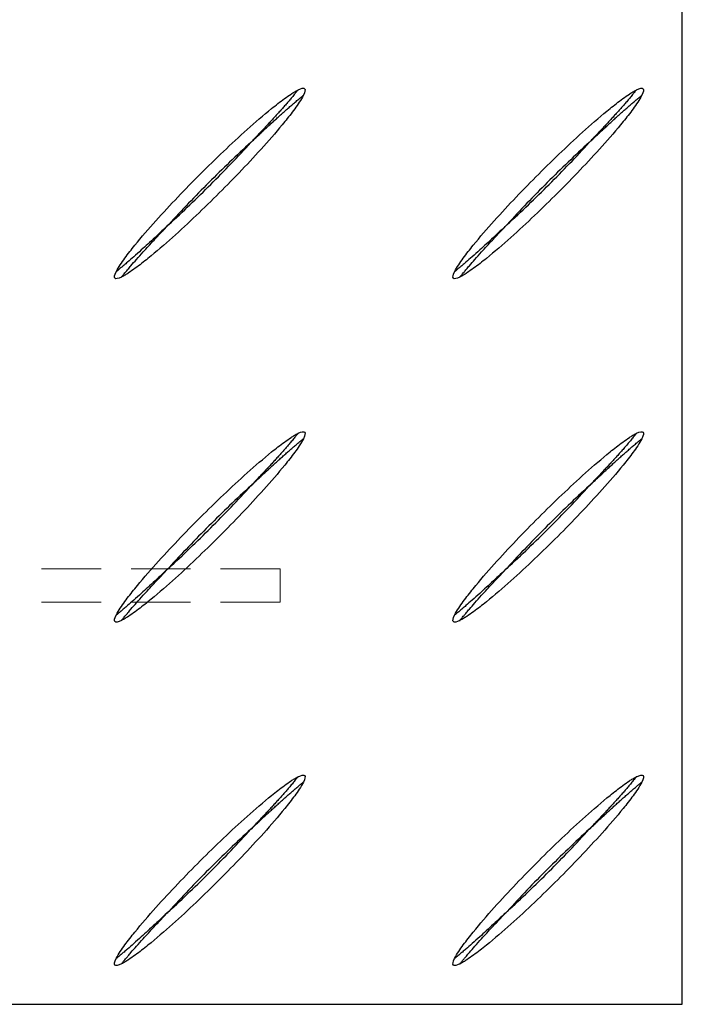
# Model space of a CAD drawing. Units: millimetres. Extents: x 0 to 420, y 0 to 297.
# Drawn here: x 207 to 221, y 109 to 130 of the extents above; entities that cross this region are included whole.
import ezdxf

# ---------------------------------------------------------------- set-up
doc = ezdxf.new("R2010")
doc.units = ezdxf.units.MM
doc.linetypes.add('HIDDEN', pattern=[1.905, 1.27, -0.635])

msp = doc.modelspace()

# ---------------------------------------------------------------- linework, layer by layer
at = {"color": 7, "linetype": 'Continuous', "lineweight": 25}
for p, q in [((220.777, 109.32), (220.777, 173.606)), ((63.634, 109.32), (220.777, 109.32))]:
    msp.add_line(p, q, dxfattribs=at)
at = {"color": 7, "linetype": 'HIDDEN', "lineweight": 18}
for p, q in [((212.206, 118.606), (72.206, 118.606)), ((212.206, 117.892), (212.206, 118.606)), ((212.206, 117.892), (72.206, 117.892))]:
    msp.add_line(p, q, dxfattribs=at)
at = {"color": 7, "linetype": 'Continuous', "lineweight": 25}
for points, knots in [([(208.714, 124.939), (208.74, 124.991), (208.77, 125.04), (208.833, 125.136), (208.866, 125.183), (208.968, 125.322), (209.039, 125.413), (209.256, 125.68), (209.407, 125.854), (209.713, 126.196), (209.869, 126.364), (210.185, 126.696), (210.505, 127.024), (210.833, 127.344), (211.166, 127.661), (211.334, 127.817), (211.676, 128.123), (211.849, 128.274), (212.116, 128.49), (212.206, 128.561), (212.345, 128.662), (212.392, 128.695), (212.464, 128.743), (212.489, 128.758), (212.538, 128.788), (212.563, 128.802), (212.59, 128.815)], [0, 0, 0, 0, 0.03125, 0.03125, 0.0625, 0.0625, 0.125, 0.125, 0.25, 0.25, 0.375, 0.375, 0.5, 0.625, 0.625, 0.75, 0.75, 0.875, 0.875, 0.9375, 0.9375, 0.96875, 0.96875, 0.984375, 0.984375, 1, 1, 1, 1]), ([(212.704, 128.7), (212.678, 128.649), (212.648, 128.6), (212.585, 128.503), (212.552, 128.457), (212.45, 128.317), (212.379, 128.227), (212.162, 127.96), (212.011, 127.786), (211.705, 127.444), (211.549, 127.276), (211.233, 126.944), (211.073, 126.78), (210.749, 126.456), (210.585, 126.295), (210.252, 125.979), (210.084, 125.823), (209.742, 125.517), (209.569, 125.366), (209.302, 125.15), (209.212, 125.079), (209.073, 124.978), (209.026, 124.945), (208.954, 124.897), (208.929, 124.882), (208.88, 124.852), (208.854, 124.838), (208.828, 124.825)], [0, 0, 0, 0, 0.03125, 0.03125, 0.0625, 0.0625, 0.125, 0.125, 0.25, 0.25, 0.375, 0.375, 0.5, 0.5, 0.625, 0.625, 0.75, 0.75, 0.875, 0.875, 0.9375, 0.9375, 0.96875, 0.96875, 0.984375, 0.984375, 1, 1, 1, 1]), ([(212.59, 128.815), (212.59, 128.815), (212.589, 128.813), (212.584, 128.808), (212.581, 128.804), (212.574, 128.795), (212.569, 128.79), (212.561, 128.779), (212.556, 128.774), (212.547, 128.762), (212.542, 128.756), (212.532, 128.744), (212.527, 128.738), (212.512, 128.72), (212.502, 128.708), (212.472, 128.671), (212.451, 128.646), (212.419, 128.608), (212.408, 128.596), (212.387, 128.57), (212.376, 128.557), (212.345, 128.521), (212.324, 128.497), (212.282, 128.449), (212.261, 128.425), (212.217, 128.376), (212.195, 128.352), (212.163, 128.315), (212.152, 128.303), (212.13, 128.279), (212.119, 128.267), (212.087, 128.232), (212.065, 128.208), (212.022, 128.161), (212.001, 128.138), (211.957, 128.091), (211.935, 128.067), (211.892, 128.02), (211.87, 127.997), (211.837, 127.962), (211.826, 127.951), (211.805, 127.927), (211.794, 127.916), (211.761, 127.881), (211.739, 127.858), (211.695, 127.812), (211.673, 127.789), (211.64, 127.754), (211.629, 127.742), (211.607, 127.719), (211.597, 127.708), (211.585, 127.696)], [0, 0, 0, 0, 0.017218, 0.017218, 0.034437, 0.034437, 0.051655, 0.051655, 0.068873, 0.068873, 0.086092, 0.086092, 0.10331, 0.10331, 0.137747, 0.137747, 0.20662, 0.20662, 0.241057, 0.241057, 0.275494, 0.275494, 0.336428, 0.336428, 0.397362, 0.397362, 0.458296, 0.458296, 0.488763, 0.488763, 0.51923, 0.51923, 0.579425, 0.579425, 0.63962, 0.63962, 0.699815, 0.699815, 0.760011, 0.760011, 0.790009, 0.790009, 0.820008, 0.820008, 0.880005, 0.880005, 0.940003, 0.940003, 0.970001, 0.970001, 1, 1, 1, 1]), ([(211.585, 127.696), (211.597, 127.707), (211.609, 127.718), (211.632, 127.74), (211.643, 127.751), (211.678, 127.784), (211.701, 127.806), (211.747, 127.85), (211.771, 127.871), (211.805, 127.904), (211.817, 127.915), (211.84, 127.937), (211.852, 127.947), (211.887, 127.98), (211.911, 128.002), (211.958, 128.045), (211.981, 128.067), (212.028, 128.11), (212.052, 128.132), (212.099, 128.175), (212.122, 128.196), (212.158, 128.228), (212.17, 128.239), (212.194, 128.261), (212.206, 128.272), (212.243, 128.305), (212.267, 128.327), (212.316, 128.37), (212.34, 128.391), (212.388, 128.433), (212.412, 128.454), (212.448, 128.485), (212.46, 128.496), (212.486, 128.518), (212.498, 128.529), (212.536, 128.561), (212.56, 128.582), (212.597, 128.612), (212.609, 128.622), (212.628, 128.638), (212.634, 128.642), (212.646, 128.652), (212.651, 128.657), (212.663, 128.666), (212.669, 128.671), (212.679, 128.68), (212.684, 128.684), (212.693, 128.691), (212.697, 128.694), (212.702, 128.699), (212.704, 128.7), (212.704, 128.7)], [0, 0, 0, 0, 0.029999, 0.029999, 0.059997, 0.059997, 0.119995, 0.119995, 0.179992, 0.179992, 0.209991, 0.209991, 0.239989, 0.239989, 0.300185, 0.300185, 0.36038, 0.36038, 0.420575, 0.420575, 0.48077, 0.48077, 0.511237, 0.511237, 0.541704, 0.541704, 0.602638, 0.602638, 0.663572, 0.663572, 0.724506, 0.724506, 0.758943, 0.758943, 0.79338, 0.79338, 0.862253, 0.862253, 0.89669, 0.89669, 0.913908, 0.913908, 0.931127, 0.931127, 0.948345, 0.948345, 0.965563, 0.965563, 0.982782, 0.982782, 1, 1, 1, 1]), ([(215.925, 124.939), (215.951, 124.991), (215.981, 125.04), (216.044, 125.136), (216.077, 125.183), (216.179, 125.322), (216.25, 125.413), (216.467, 125.68), (216.617, 125.854), (216.924, 126.196), (217.08, 126.364), (217.396, 126.696), (217.716, 127.024), (218.044, 127.344), (218.377, 127.661), (218.545, 127.817), (218.887, 128.123), (219.06, 128.274), (219.327, 128.49), (219.417, 128.561), (219.556, 128.662), (219.603, 128.695), (219.675, 128.743), (219.699, 128.758), (219.749, 128.788), (219.774, 128.802), (219.801, 128.815)], [0, 0, 0, 0, 0.03125, 0.03125, 0.0625, 0.0625, 0.125, 0.125, 0.25, 0.25, 0.375, 0.375, 0.5, 0.625, 0.625, 0.75, 0.75, 0.875, 0.875, 0.9375, 0.9375, 0.96875, 0.96875, 0.984375, 0.984375, 1, 1, 1, 1]), ([(219.915, 128.7), (219.889, 128.649), (219.859, 128.6), (219.796, 128.503), (219.763, 128.457), (219.661, 128.317), (219.59, 128.227), (219.373, 127.96), (219.222, 127.786), (218.916, 127.444), (218.76, 127.276), (218.444, 126.944), (218.284, 126.78), (217.96, 126.456), (217.796, 126.295), (217.463, 125.979), (217.295, 125.823), (216.953, 125.517), (216.779, 125.366), (216.513, 125.15), (216.422, 125.079), (216.284, 124.978), (216.237, 124.945), (216.165, 124.897), (216.14, 124.882), (216.091, 124.852), (216.065, 124.838), (216.039, 124.825)], [0, 0, 0, 0, 0.03125, 0.03125, 0.0625, 0.0625, 0.125, 0.125, 0.25, 0.25, 0.375, 0.375, 0.5, 0.5, 0.625, 0.625, 0.75, 0.75, 0.875, 0.875, 0.9375, 0.9375, 0.96875, 0.96875, 0.984375, 0.984375, 1, 1, 1, 1]), ([(219.801, 128.815), (219.801, 128.815), (219.799, 128.813), (219.795, 128.808), (219.792, 128.804), (219.784, 128.795), (219.78, 128.79), (219.772, 128.779), (219.767, 128.774), (219.758, 128.762), (219.753, 128.756), (219.743, 128.744), (219.738, 128.738), (219.723, 128.72), (219.713, 128.708), (219.683, 128.671), (219.662, 128.646), (219.63, 128.608), (219.619, 128.596), (219.598, 128.57), (219.587, 128.557), (219.555, 128.521), (219.535, 128.497), (219.493, 128.449), (219.471, 128.425), (219.428, 128.376), (219.406, 128.352), (219.374, 128.315), (219.363, 128.303), (219.341, 128.279), (219.33, 128.267), (219.298, 128.232), (219.276, 128.208), (219.233, 128.161), (219.212, 128.138), (219.168, 128.091), (219.146, 128.067), (219.103, 128.02), (219.081, 127.997), (219.048, 127.962), (219.037, 127.951), (219.015, 127.927), (219.005, 127.916), (218.972, 127.881), (218.95, 127.858), (218.906, 127.812), (218.884, 127.789), (218.851, 127.754), (218.84, 127.742), (218.818, 127.719), (218.807, 127.708), (218.796, 127.696)], [0, 0, 0, 0, 0.017218, 0.017218, 0.034437, 0.034437, 0.051655, 0.051655, 0.068873, 0.068873, 0.086092, 0.086092, 0.10331, 0.10331, 0.137747, 0.137747, 0.20662, 0.20662, 0.241057, 0.241057, 0.275494, 0.275494, 0.336428, 0.336428, 0.397362, 0.397362, 0.458296, 0.458296, 0.488763, 0.488763, 0.51923, 0.51923, 0.579425, 0.579425, 0.63962, 0.63962, 0.699815, 0.699815, 0.760011, 0.760011, 0.790009, 0.790009, 0.820008, 0.820008, 0.880005, 0.880005, 0.940003, 0.940003, 0.970001, 0.970001, 1, 1, 1, 1]), ([(218.796, 127.696), (218.808, 127.707), (218.819, 127.718), (218.842, 127.74), (218.854, 127.751), (218.889, 127.784), (218.912, 127.806), (218.958, 127.85), (218.981, 127.871), (219.016, 127.904), (219.028, 127.915), (219.051, 127.937), (219.063, 127.947), (219.098, 127.98), (219.121, 128.002), (219.168, 128.045), (219.192, 128.067), (219.239, 128.11), (219.263, 128.132), (219.31, 128.175), (219.333, 128.196), (219.369, 128.228), (219.381, 128.239), (219.405, 128.261), (219.417, 128.272), (219.454, 128.305), (219.478, 128.327), (219.527, 128.37), (219.551, 128.391), (219.599, 128.433), (219.623, 128.454), (219.659, 128.485), (219.671, 128.496), (219.697, 128.518), (219.709, 128.529), (219.747, 128.561), (219.771, 128.582), (219.808, 128.612), (219.82, 128.622), (219.839, 128.638), (219.845, 128.642), (219.856, 128.652), (219.862, 128.657), (219.874, 128.666), (219.879, 128.671), (219.89, 128.68), (219.895, 128.684), (219.904, 128.691), (219.908, 128.694), (219.913, 128.699), (219.915, 128.7), (219.915, 128.7)], [0, 0, 0, 0, 0.029999, 0.029999, 0.059997, 0.059997, 0.119995, 0.119995, 0.179992, 0.179992, 0.209991, 0.209991, 0.239989, 0.239989, 0.300185, 0.300185, 0.36038, 0.36038, 0.420575, 0.420575, 0.48077, 0.48077, 0.511237, 0.511237, 0.541704, 0.541704, 0.602638, 0.602638, 0.663572, 0.663572, 0.724506, 0.724506, 0.758943, 0.758943, 0.79338, 0.79338, 0.862253, 0.862253, 0.89669, 0.89669, 0.913908, 0.913908, 0.931127, 0.931127, 0.948345, 0.948345, 0.965563, 0.965563, 0.982782, 0.982782, 1, 1, 1, 1]), ([(209.833, 125.944), (210.139, 126.222), (210.437, 126.508), (211.022, 127.092), (211.308, 127.39), (211.585, 127.696)], [0, 0, 0, 0, 0.5, 0.5, 1, 1, 1, 1]), ([(217.044, 125.944), (217.35, 126.222), (217.648, 126.508), (218.233, 127.092), (218.519, 127.39), (218.796, 127.696)], [0, 0, 0, 0, 0.5, 0.5, 1, 1, 1, 1]), ([(209.833, 125.944), (209.785, 125.898), (209.689, 125.807), (209.541, 125.668), (209.394, 125.533), (209.243, 125.395), (209.098, 125.265), (208.974, 125.157), (208.885, 125.081), (208.827, 125.032), (208.785, 124.998), (208.758, 124.975), (208.739, 124.96), (208.728, 124.95), (208.72, 124.944), (208.715, 124.94), (208.715, 124.94), (208.714, 124.939)], [0, 0, 0, 0, 0.125068, 0.250139, 0.382069, 0.50031, 0.63763, 0.748939, 0.811904, 0.864726, 0.897407, 0.926483, 0.944244, 0.96118, 0.974289, 0.987125, 1, 1, 1, 1]), ([(208.828, 124.825), (208.828, 124.825), (208.828, 124.825), (208.83, 124.827), (208.832, 124.83), (208.835, 124.833), (208.84, 124.84), (208.849, 124.85), (208.864, 124.869), (208.886, 124.896), (208.921, 124.938), (208.969, 124.996), (209.045, 125.086), (209.153, 125.21), (209.277, 125.348), (209.403, 125.486), (209.532, 125.625), (209.651, 125.752), (209.755, 125.862), (209.807, 125.917), (209.833, 125.944)], [0, 0, 0, 0, 0.0078128, 0.0155477, 0.0232839, 0.0310886, 0.0390139, 0.0560077, 0.0738192, 0.1029513, 0.135681, 0.188543, 0.2515124, 0.3630264, 0.5000385, 0.6022064, 0.7143121, 0.8571445, 0.9293983, 1, 1, 1, 1]), ([(217.044, 125.944), (216.996, 125.898), (216.9, 125.807), (216.751, 125.668), (216.605, 125.533), (216.453, 125.395), (216.309, 125.265), (216.185, 125.157), (216.096, 125.081), (216.038, 125.032), (215.996, 124.998), (215.969, 124.975), (215.95, 124.96), (215.939, 124.95), (215.931, 124.944), (215.926, 124.94), (215.925, 124.94), (215.925, 124.939)], [0, 0, 0, 0, 0.125068, 0.250139, 0.382069, 0.50031, 0.63763, 0.748939, 0.811904, 0.864726, 0.897407, 0.926483, 0.944244, 0.96118, 0.974289, 0.987125, 1, 1, 1, 1]), ([(216.039, 124.825), (216.039, 124.825), (216.039, 124.825), (216.041, 124.827), (216.043, 124.83), (216.046, 124.833), (216.051, 124.84), (216.06, 124.85), (216.075, 124.869), (216.097, 124.896), (216.132, 124.938), (216.18, 124.996), (216.256, 125.086), (216.364, 125.21), (216.488, 125.348), (216.614, 125.486), (216.742, 125.625), (216.862, 125.752), (216.966, 125.862), (217.018, 125.917), (217.044, 125.944)], [0, 0, 0, 0, 0.007813, 0.015548, 0.023284, 0.031089, 0.039014, 0.056008, 0.073819, 0.102951, 0.135681, 0.188543, 0.251512, 0.363026, 0.500039, 0.602206, 0.714312, 0.857145, 0.929398, 1, 1, 1, 1]), ([(208.714, 117.618), (208.74, 117.67), (208.77, 117.718), (208.833, 117.815), (208.866, 117.862), (208.968, 118.001), (209.039, 118.091), (209.256, 118.359), (209.407, 118.532), (209.713, 118.874), (209.869, 119.042), (210.185, 119.375), (210.505, 119.703), (210.833, 120.023), (211.166, 120.339), (211.334, 120.496), (211.676, 120.802), (211.849, 120.952), (212.116, 121.169), (212.206, 121.239), (212.345, 121.341), (212.392, 121.374), (212.464, 121.421), (212.489, 121.437), (212.538, 121.466), (212.563, 121.481), (212.59, 121.494)], [0, 0, 0, 0, 0.03125, 0.03125, 0.0625, 0.0625, 0.125, 0.125, 0.25, 0.25, 0.375, 0.375, 0.5, 0.625, 0.625, 0.75, 0.75, 0.875, 0.875, 0.9375, 0.9375, 0.96875, 0.96875, 0.984375, 0.984375, 1, 1, 1, 1]), ([(212.704, 121.379), (212.678, 121.327), (212.648, 121.278), (212.585, 121.182), (212.552, 121.135), (212.45, 120.996), (212.379, 120.906), (212.162, 120.638), (212.011, 120.464), (211.705, 120.123), (211.549, 119.955), (211.233, 119.622), (211.073, 119.458), (210.749, 119.134), (210.585, 118.974), (210.252, 118.658), (210.084, 118.501), (209.742, 118.195), (209.569, 118.045), (209.302, 117.828), (209.212, 117.758), (209.073, 117.656), (209.026, 117.623), (208.954, 117.576), (208.929, 117.56), (208.88, 117.531), (208.854, 117.517), (208.828, 117.504)], [0, 0, 0, 0, 0.03125, 0.03125, 0.0625, 0.0625, 0.125, 0.125, 0.25, 0.25, 0.375, 0.375, 0.5, 0.5, 0.625, 0.625, 0.75, 0.75, 0.875, 0.875, 0.9375, 0.9375, 0.96875, 0.96875, 0.984375, 0.984375, 1, 1, 1, 1]), ([(212.59, 121.494), (212.59, 121.494), (212.589, 121.492), (212.584, 121.487), (212.581, 121.483), (212.574, 121.474), (212.569, 121.469), (212.561, 121.458), (212.556, 121.452), (212.547, 121.441), (212.542, 121.435), (212.532, 121.423), (212.527, 121.417), (212.512, 121.398), (212.502, 121.386), (212.472, 121.349), (212.451, 121.324), (212.419, 121.287), (212.408, 121.274), (212.387, 121.249), (212.376, 121.236), (212.345, 121.2), (212.324, 121.176), (212.282, 121.128), (212.261, 121.104), (212.217, 121.055), (212.195, 121.03), (212.163, 120.994), (212.152, 120.982), (212.13, 120.958), (212.119, 120.946), (212.087, 120.91), (212.065, 120.887), (212.022, 120.84), (212.001, 120.816), (211.957, 120.769), (211.935, 120.746), (211.892, 120.699), (211.87, 120.676), (211.837, 120.641), (211.826, 120.629), (211.805, 120.606), (211.794, 120.594), (211.761, 120.56), (211.739, 120.537), (211.695, 120.49), (211.673, 120.467), (211.64, 120.433), (211.629, 120.421), (211.607, 120.398), (211.597, 120.387), (211.585, 120.375)], [0, 0, 0, 0, 0.017218, 0.017218, 0.034437, 0.034437, 0.051655, 0.051655, 0.068873, 0.068873, 0.086092, 0.086092, 0.10331, 0.10331, 0.137747, 0.137747, 0.20662, 0.20662, 0.241057, 0.241057, 0.275494, 0.275494, 0.336428, 0.336428, 0.397362, 0.397362, 0.458296, 0.458296, 0.488763, 0.488763, 0.51923, 0.51923, 0.579425, 0.579425, 0.63962, 0.63962, 0.699815, 0.699815, 0.760011, 0.760011, 0.790009, 0.790009, 0.820008, 0.820008, 0.880005, 0.880005, 0.940003, 0.940003, 0.970001, 0.970001, 1, 1, 1, 1]), ([(211.585, 120.375), (211.597, 120.386), (211.609, 120.397), (211.632, 120.419), (211.643, 120.43), (211.678, 120.463), (211.701, 120.485), (211.747, 120.528), (211.771, 120.55), (211.805, 120.583), (211.817, 120.593), (211.84, 120.615), (211.852, 120.626), (211.887, 120.659), (211.911, 120.68), (211.958, 120.724), (211.981, 120.745), (212.028, 120.789), (212.052, 120.81), (212.099, 120.853), (212.122, 120.875), (212.158, 120.907), (212.17, 120.918), (212.194, 120.94), (212.206, 120.95), (212.243, 120.983), (212.267, 121.005), (212.316, 121.048), (212.34, 121.07), (212.388, 121.112), (212.412, 121.133), (212.448, 121.164), (212.46, 121.175), (212.486, 121.197), (212.498, 121.208), (212.536, 121.239), (212.56, 121.26), (212.597, 121.291), (212.609, 121.301), (212.628, 121.316), (212.634, 121.321), (212.646, 121.331), (212.651, 121.336), (212.663, 121.345), (212.669, 121.35), (212.679, 121.358), (212.684, 121.363), (212.693, 121.37), (212.697, 121.373), (212.702, 121.378), (212.704, 121.379), (212.704, 121.379)], [0, 0, 0, 0, 0.029999, 0.029999, 0.059997, 0.059997, 0.119995, 0.119995, 0.179992, 0.179992, 0.209991, 0.209991, 0.239989, 0.239989, 0.300185, 0.300185, 0.36038, 0.36038, 0.420575, 0.420575, 0.48077, 0.48077, 0.511237, 0.511237, 0.541704, 0.541704, 0.602638, 0.602638, 0.663572, 0.663572, 0.724506, 0.724506, 0.758943, 0.758943, 0.79338, 0.79338, 0.862253, 0.862253, 0.89669, 0.89669, 0.913908, 0.913908, 0.931127, 0.931127, 0.948345, 0.948345, 0.965563, 0.965563, 0.982782, 0.982782, 1, 1, 1, 1]), ([(215.925, 117.618), (215.951, 117.67), (215.981, 117.718), (216.044, 117.815), (216.077, 117.862), (216.179, 118.001), (216.25, 118.091), (216.467, 118.359), (216.617, 118.532), (216.924, 118.874), (217.08, 119.042), (217.396, 119.375), (217.716, 119.703), (218.044, 120.023), (218.377, 120.339), (218.545, 120.496), (218.887, 120.802), (219.06, 120.952), (219.327, 121.169), (219.417, 121.239), (219.556, 121.341), (219.603, 121.374), (219.675, 121.421), (219.699, 121.437), (219.749, 121.466), (219.774, 121.481), (219.801, 121.494)], [0, 0, 0, 0, 0.03125, 0.03125, 0.0625, 0.0625, 0.125, 0.125, 0.25, 0.25, 0.375, 0.375, 0.5, 0.625, 0.625, 0.75, 0.75, 0.875, 0.875, 0.9375, 0.9375, 0.96875, 0.96875, 0.984375, 0.984375, 1, 1, 1, 1]), ([(219.915, 121.379), (219.889, 121.327), (219.859, 121.278), (219.796, 121.182), (219.763, 121.135), (219.661, 120.996), (219.59, 120.906), (219.373, 120.638), (219.222, 120.464), (218.916, 120.123), (218.76, 119.955), (218.444, 119.622), (218.284, 119.458), (217.96, 119.134), (217.796, 118.974), (217.463, 118.658), (217.295, 118.501), (216.953, 118.195), (216.779, 118.045), (216.513, 117.828), (216.422, 117.758), (216.284, 117.656), (216.237, 117.623), (216.165, 117.576), (216.14, 117.56), (216.091, 117.531), (216.065, 117.517), (216.039, 117.504)], [0, 0, 0, 0, 0.03125, 0.03125, 0.0625, 0.0625, 0.125, 0.125, 0.25, 0.25, 0.375, 0.375, 0.5, 0.5, 0.625, 0.625, 0.75, 0.75, 0.875, 0.875, 0.9375, 0.9375, 0.96875, 0.96875, 0.984375, 0.984375, 1, 1, 1, 1]), ([(219.801, 121.494), (219.801, 121.494), (219.799, 121.492), (219.795, 121.487), (219.792, 121.483), (219.784, 121.474), (219.78, 121.469), (219.772, 121.458), (219.767, 121.452), (219.758, 121.441), (219.753, 121.435), (219.743, 121.423), (219.738, 121.417), (219.723, 121.398), (219.713, 121.386), (219.683, 121.349), (219.662, 121.324), (219.63, 121.287), (219.619, 121.274), (219.598, 121.249), (219.587, 121.236), (219.555, 121.2), (219.535, 121.176), (219.493, 121.128), (219.471, 121.104), (219.428, 121.055), (219.406, 121.03), (219.374, 120.994), (219.363, 120.982), (219.341, 120.958), (219.33, 120.946), (219.298, 120.91), (219.276, 120.887), (219.233, 120.84), (219.212, 120.816), (219.168, 120.769), (219.146, 120.746), (219.103, 120.699), (219.081, 120.676), (219.048, 120.641), (219.037, 120.629), (219.015, 120.606), (219.005, 120.594), (218.972, 120.56), (218.95, 120.537), (218.906, 120.49), (218.884, 120.467), (218.851, 120.433), (218.84, 120.421), (218.818, 120.398), (218.807, 120.387), (218.796, 120.375)], [0, 0, 0, 0, 0.017218, 0.017218, 0.034437, 0.034437, 0.051655, 0.051655, 0.068873, 0.068873, 0.086092, 0.086092, 0.10331, 0.10331, 0.137747, 0.137747, 0.20662, 0.20662, 0.241057, 0.241057, 0.275494, 0.275494, 0.336428, 0.336428, 0.397362, 0.397362, 0.458296, 0.458296, 0.488763, 0.488763, 0.51923, 0.51923, 0.579425, 0.579425, 0.63962, 0.63962, 0.699815, 0.699815, 0.760011, 0.760011, 0.790009, 0.790009, 0.820008, 0.820008, 0.880005, 0.880005, 0.940003, 0.940003, 0.970001, 0.970001, 1, 1, 1, 1]), ([(218.796, 120.375), (218.808, 120.386), (218.819, 120.397), (218.842, 120.419), (218.854, 120.43), (218.889, 120.463), (218.912, 120.485), (218.958, 120.528), (218.981, 120.55), (219.016, 120.583), (219.028, 120.593), (219.051, 120.615), (219.063, 120.626), (219.098, 120.659), (219.121, 120.68), (219.168, 120.724), (219.192, 120.745), (219.239, 120.789), (219.263, 120.81), (219.31, 120.853), (219.333, 120.875), (219.369, 120.907), (219.381, 120.918), (219.405, 120.94), (219.417, 120.95), (219.454, 120.983), (219.478, 121.005), (219.527, 121.048), (219.551, 121.07), (219.599, 121.112), (219.623, 121.133), (219.659, 121.164), (219.671, 121.175), (219.697, 121.197), (219.709, 121.208), (219.747, 121.239), (219.771, 121.26), (219.808, 121.291), (219.82, 121.301), (219.839, 121.316), (219.845, 121.321), (219.856, 121.331), (219.862, 121.336), (219.874, 121.345), (219.879, 121.35), (219.89, 121.358), (219.895, 121.363), (219.904, 121.37), (219.908, 121.373), (219.913, 121.378), (219.915, 121.379), (219.915, 121.379)], [0, 0, 0, 0, 0.029999, 0.029999, 0.059997, 0.059997, 0.119995, 0.119995, 0.179992, 0.179992, 0.209991, 0.209991, 0.239989, 0.239989, 0.300185, 0.300185, 0.36038, 0.36038, 0.420575, 0.420575, 0.48077, 0.48077, 0.511237, 0.511237, 0.541704, 0.541704, 0.602638, 0.602638, 0.663572, 0.663572, 0.724506, 0.724506, 0.758943, 0.758943, 0.79338, 0.79338, 0.862253, 0.862253, 0.89669, 0.89669, 0.913908, 0.913908, 0.931127, 0.931127, 0.948345, 0.948345, 0.965563, 0.965563, 0.982782, 0.982782, 1, 1, 1, 1]), ([(209.833, 118.622), (210.139, 118.9), (210.437, 119.186), (211.022, 119.771), (211.308, 120.069), (211.585, 120.375)], [0, 0, 0, 0, 0.5, 0.5, 1, 1, 1, 1]), ([(217.044, 118.622), (217.35, 118.9), (217.648, 119.186), (218.233, 119.771), (218.519, 120.069), (218.796, 120.375)], [0, 0, 0, 0, 0.5, 0.5, 1, 1, 1, 1]), ([(209.833, 118.622), (209.785, 118.577), (209.689, 118.485), (209.541, 118.347), (209.394, 118.212), (209.243, 118.073), (209.098, 117.944), (208.974, 117.836), (208.885, 117.759), (208.827, 117.711), (208.785, 117.676), (208.758, 117.654), (208.739, 117.639), (208.728, 117.629), (208.72, 117.623), (208.715, 117.619), (208.715, 117.618), (208.714, 117.618)], [0, 0, 0, 0, 0.125068, 0.250139, 0.382069, 0.50031, 0.63763, 0.748939, 0.811904, 0.864726, 0.897407, 0.926483, 0.944244, 0.96118, 0.974289, 0.987125, 1, 1, 1, 1]), ([(208.828, 117.504), (208.828, 117.504), (208.828, 117.504), (208.83, 117.506), (208.832, 117.508), (208.835, 117.512), (208.84, 117.518), (208.849, 117.529), (208.864, 117.548), (208.886, 117.575), (208.921, 117.617), (208.969, 117.675), (209.045, 117.765), (209.153, 117.888), (209.277, 118.027), (209.403, 118.165), (209.532, 118.304), (209.651, 118.43), (209.755, 118.54), (209.807, 118.595), (209.833, 118.622)], [0, 0, 0, 0, 0.007813, 0.015548, 0.023284, 0.031089, 0.039014, 0.056008, 0.073819, 0.102951, 0.135681, 0.188543, 0.251512, 0.363026, 0.500039, 0.602206, 0.714312, 0.857145, 0.929398, 1, 1, 1, 1]), ([(217.044, 118.622), (216.996, 118.577), (216.9, 118.485), (216.751, 118.347), (216.605, 118.212), (216.453, 118.073), (216.309, 117.944), (216.185, 117.836), (216.096, 117.759), (216.038, 117.711), (215.996, 117.676), (215.969, 117.654), (215.95, 117.639), (215.939, 117.629), (215.931, 117.623), (215.926, 117.619), (215.925, 117.618), (215.925, 117.618)], [0, 0, 0, 0, 0.125068, 0.250139, 0.382069, 0.50031, 0.63763, 0.748939, 0.811904, 0.864726, 0.897407, 0.926483, 0.944244, 0.96118, 0.974289, 0.987125, 1, 1, 1, 1]), ([(216.039, 117.504), (216.039, 117.504), (216.039, 117.504), (216.041, 117.506), (216.043, 117.508), (216.046, 117.512), (216.051, 117.518), (216.06, 117.529), (216.075, 117.548), (216.097, 117.575), (216.132, 117.617), (216.18, 117.675), (216.256, 117.765), (216.364, 117.888), (216.488, 118.027), (216.614, 118.165), (216.742, 118.304), (216.862, 118.43), (216.966, 118.54), (217.018, 118.595), (217.044, 118.622)], [0, 0, 0, 0, 0.007813, 0.015548, 0.023284, 0.031089, 0.039014, 0.056008, 0.073819, 0.102951, 0.135681, 0.188543, 0.251512, 0.363026, 0.500039, 0.602206, 0.714312, 0.857145, 0.929398, 1, 1, 1, 1]), ([(208.714, 110.297), (208.74, 110.348), (208.77, 110.397), (208.833, 110.493), (208.866, 110.54), (208.968, 110.679), (209.039, 110.77), (209.256, 111.037), (209.407, 111.211), (209.713, 111.553), (209.869, 111.721), (210.185, 112.053), (210.505, 112.381), (210.833, 112.702), (211.166, 113.018), (211.334, 113.174), (211.676, 113.48), (211.849, 113.631), (212.116, 113.847), (212.206, 113.918), (212.345, 114.019), (212.392, 114.053), (212.464, 114.1), (212.489, 114.115), (212.538, 114.145), (212.563, 114.159), (212.59, 114.172)], [0, 0, 0, 0, 0.03125, 0.03125, 0.0625, 0.0625, 0.125, 0.125, 0.25, 0.25, 0.375, 0.375, 0.5, 0.625, 0.625, 0.75, 0.75, 0.875, 0.875, 0.9375, 0.9375, 0.96875, 0.96875, 0.984375, 0.984375, 1, 1, 1, 1]), ([(212.704, 114.057), (212.678, 114.006), (212.648, 113.957), (212.585, 113.861), (212.552, 113.814), (212.45, 113.675), (212.379, 113.584), (212.162, 113.317), (212.011, 113.143), (211.705, 112.801), (211.549, 112.633), (211.233, 112.301), (211.073, 112.137), (210.749, 111.813), (210.585, 111.652), (210.252, 111.336), (210.084, 111.18), (209.742, 110.874), (209.569, 110.723), (209.302, 110.507), (209.212, 110.436), (209.073, 110.335), (209.026, 110.302), (208.954, 110.254), (208.929, 110.239), (208.88, 110.209), (208.854, 110.195), (208.828, 110.182)], [0, 0, 0, 0, 0.03125, 0.03125, 0.0625, 0.0625, 0.125, 0.125, 0.25, 0.25, 0.375, 0.375, 0.5, 0.5, 0.625, 0.625, 0.75, 0.75, 0.875, 0.875, 0.9375, 0.9375, 0.96875, 0.96875, 0.984375, 0.984375, 1, 1, 1, 1]), ([(212.59, 114.172), (212.59, 114.172), (212.589, 114.171), (212.584, 114.165), (212.581, 114.161), (212.574, 114.152), (212.569, 114.147), (212.561, 114.137), (212.556, 114.131), (212.547, 114.119), (212.542, 114.113), (212.532, 114.101), (212.527, 114.095), (212.512, 114.077), (212.502, 114.065), (212.472, 114.028), (212.451, 114.003), (212.419, 113.965), (212.408, 113.953), (212.387, 113.927), (212.376, 113.914), (212.345, 113.878), (212.324, 113.855), (212.282, 113.807), (212.261, 113.782), (212.217, 113.734), (212.195, 113.709), (212.163, 113.673), (212.152, 113.66), (212.13, 113.636), (212.119, 113.624), (212.087, 113.589), (212.065, 113.565), (212.022, 113.518), (212.001, 113.495), (211.957, 113.448), (211.935, 113.424), (211.892, 113.378), (211.87, 113.354), (211.837, 113.319), (211.826, 113.308), (211.805, 113.285), (211.794, 113.273), (211.761, 113.238), (211.739, 113.215), (211.695, 113.169), (211.673, 113.146), (211.64, 113.111), (211.629, 113.1), (211.607, 113.077), (211.597, 113.065), (211.585, 113.053)], [0, 0, 0, 0, 0.017218, 0.017218, 0.034437, 0.034437, 0.051655, 0.051655, 0.068873, 0.068873, 0.086092, 0.086092, 0.10331, 0.10331, 0.137747, 0.137747, 0.20662, 0.20662, 0.241057, 0.241057, 0.275494, 0.275494, 0.336428, 0.336428, 0.397362, 0.397362, 0.458296, 0.458296, 0.488763, 0.488763, 0.51923, 0.51923, 0.579425, 0.579425, 0.63962, 0.63962, 0.699815, 0.699815, 0.760011, 0.760011, 0.790009, 0.790009, 0.820008, 0.820008, 0.880005, 0.880005, 0.940003, 0.940003, 0.970001, 0.970001, 1, 1, 1, 1]), ([(211.585, 113.053), (211.597, 113.065), (211.609, 113.075), (211.632, 113.097), (211.643, 113.108), (211.678, 113.141), (211.701, 113.163), (211.747, 113.207), (211.771, 113.229), (211.805, 113.261), (211.817, 113.272), (211.84, 113.294), (211.852, 113.305), (211.887, 113.337), (211.911, 113.359), (211.958, 113.402), (211.981, 113.424), (212.028, 113.467), (212.052, 113.489), (212.099, 113.532), (212.122, 113.553), (212.158, 113.585), (212.17, 113.596), (212.194, 113.618), (212.206, 113.629), (212.243, 113.662), (212.267, 113.684), (212.316, 113.727), (212.34, 113.749), (212.388, 113.791), (212.412, 113.811), (212.448, 113.842), (212.46, 113.854), (212.486, 113.875), (212.498, 113.886), (212.536, 113.918), (212.56, 113.939), (212.597, 113.969), (212.609, 113.98), (212.628, 113.995), (212.634, 114), (212.646, 114.009), (212.651, 114.014), (212.663, 114.024), (212.669, 114.028), (212.679, 114.037), (212.684, 114.041), (212.693, 114.048), (212.697, 114.052), (212.702, 114.056), (212.704, 114.057), (212.704, 114.057)], [0, 0, 0, 0, 0.029999, 0.029999, 0.059997, 0.059997, 0.119995, 0.119995, 0.179992, 0.179992, 0.209991, 0.209991, 0.239989, 0.239989, 0.300185, 0.300185, 0.36038, 0.36038, 0.420575, 0.420575, 0.48077, 0.48077, 0.511237, 0.511237, 0.541704, 0.541704, 0.602638, 0.602638, 0.663572, 0.663572, 0.724506, 0.724506, 0.758943, 0.758943, 0.79338, 0.79338, 0.862253, 0.862253, 0.89669, 0.89669, 0.913908, 0.913908, 0.931127, 0.931127, 0.948345, 0.948345, 0.965563, 0.965563, 0.982782, 0.982782, 1, 1, 1, 1]), ([(215.925, 110.297), (215.951, 110.348), (215.981, 110.397), (216.044, 110.493), (216.077, 110.54), (216.179, 110.679), (216.25, 110.77), (216.467, 111.037), (216.617, 111.211), (216.924, 111.553), (217.08, 111.721), (217.396, 112.053), (217.716, 112.381), (218.044, 112.702), (218.377, 113.018), (218.545, 113.174), (218.887, 113.48), (219.06, 113.631), (219.327, 113.847), (219.417, 113.918), (219.556, 114.019), (219.603, 114.053), (219.675, 114.1), (219.699, 114.115), (219.749, 114.145), (219.774, 114.159), (219.801, 114.172)], [0, 0, 0, 0, 0.03125, 0.03125, 0.0625, 0.0625, 0.125, 0.125, 0.25, 0.25, 0.375, 0.375, 0.5, 0.625, 0.625, 0.75, 0.75, 0.875, 0.875, 0.9375, 0.9375, 0.96875, 0.96875, 0.984375, 0.984375, 1, 1, 1, 1]), ([(219.915, 114.057), (219.889, 114.006), (219.859, 113.957), (219.796, 113.861), (219.763, 113.814), (219.661, 113.675), (219.59, 113.584), (219.373, 113.317), (219.222, 113.143), (218.916, 112.801), (218.76, 112.633), (218.444, 112.301), (218.284, 112.137), (217.96, 111.813), (217.796, 111.652), (217.463, 111.336), (217.295, 111.18), (216.953, 110.874), (216.779, 110.723), (216.513, 110.507), (216.422, 110.436), (216.284, 110.335), (216.237, 110.302), (216.165, 110.254), (216.14, 110.239), (216.091, 110.209), (216.065, 110.195), (216.039, 110.182)], [0, 0, 0, 0, 0.03125, 0.03125, 0.0625, 0.0625, 0.125, 0.125, 0.25, 0.25, 0.375, 0.375, 0.5, 0.5, 0.625, 0.625, 0.75, 0.75, 0.875, 0.875, 0.9375, 0.9375, 0.96875, 0.96875, 0.984375, 0.984375, 1, 1, 1, 1]), ([(219.801, 114.172), (219.801, 114.172), (219.799, 114.171), (219.795, 114.165), (219.792, 114.161), (219.784, 114.152), (219.78, 114.147), (219.772, 114.137), (219.767, 114.131), (219.758, 114.119), (219.753, 114.113), (219.743, 114.101), (219.738, 114.095), (219.723, 114.077), (219.713, 114.065), (219.683, 114.028), (219.662, 114.003), (219.63, 113.965), (219.619, 113.953), (219.598, 113.927), (219.587, 113.914), (219.555, 113.878), (219.535, 113.855), (219.493, 113.807), (219.471, 113.782), (219.428, 113.734), (219.406, 113.709), (219.374, 113.673), (219.363, 113.66), (219.341, 113.636), (219.33, 113.624), (219.298, 113.589), (219.276, 113.565), (219.233, 113.518), (219.212, 113.495), (219.168, 113.448), (219.146, 113.424), (219.103, 113.378), (219.081, 113.354), (219.048, 113.319), (219.037, 113.308), (219.015, 113.285), (219.005, 113.273), (218.972, 113.238), (218.95, 113.215), (218.906, 113.169), (218.884, 113.146), (218.851, 113.111), (218.84, 113.1), (218.818, 113.077), (218.807, 113.065), (218.796, 113.053)], [0, 0, 0, 0, 0.017218, 0.017218, 0.034437, 0.034437, 0.051655, 0.051655, 0.068873, 0.068873, 0.086092, 0.086092, 0.10331, 0.10331, 0.137747, 0.137747, 0.20662, 0.20662, 0.241057, 0.241057, 0.275494, 0.275494, 0.336428, 0.336428, 0.397362, 0.397362, 0.458296, 0.458296, 0.488763, 0.488763, 0.51923, 0.51923, 0.579425, 0.579425, 0.63962, 0.63962, 0.699815, 0.699815, 0.760011, 0.760011, 0.790009, 0.790009, 0.820008, 0.820008, 0.880005, 0.880005, 0.940003, 0.940003, 0.970001, 0.970001, 1, 1, 1, 1]), ([(218.796, 113.053), (218.808, 113.065), (218.819, 113.075), (218.842, 113.097), (218.854, 113.108), (218.889, 113.141), (218.912, 113.163), (218.958, 113.207), (218.981, 113.229), (219.016, 113.261), (219.028, 113.272), (219.051, 113.294), (219.063, 113.305), (219.098, 113.337), (219.121, 113.359), (219.168, 113.402), (219.192, 113.424), (219.239, 113.467), (219.263, 113.489), (219.31, 113.532), (219.333, 113.553), (219.369, 113.585), (219.381, 113.596), (219.405, 113.618), (219.417, 113.629), (219.454, 113.662), (219.478, 113.684), (219.527, 113.727), (219.551, 113.749), (219.599, 113.791), (219.623, 113.811), (219.659, 113.842), (219.671, 113.854), (219.697, 113.875), (219.709, 113.886), (219.747, 113.918), (219.771, 113.939), (219.808, 113.969), (219.82, 113.98), (219.839, 113.995), (219.845, 114), (219.856, 114.009), (219.862, 114.014), (219.874, 114.024), (219.879, 114.028), (219.89, 114.037), (219.895, 114.041), (219.904, 114.048), (219.908, 114.052), (219.913, 114.056), (219.915, 114.057), (219.915, 114.057)], [0, 0, 0, 0, 0.029999, 0.029999, 0.059997, 0.059997, 0.119995, 0.119995, 0.179992, 0.179992, 0.209991, 0.209991, 0.239989, 0.239989, 0.300185, 0.300185, 0.36038, 0.36038, 0.420575, 0.420575, 0.48077, 0.48077, 0.511237, 0.511237, 0.541704, 0.541704, 0.602638, 0.602638, 0.663572, 0.663572, 0.724506, 0.724506, 0.758943, 0.758943, 0.79338, 0.79338, 0.862253, 0.862253, 0.89669, 0.89669, 0.913908, 0.913908, 0.931127, 0.931127, 0.948345, 0.948345, 0.965563, 0.965563, 0.982782, 0.982782, 1, 1, 1, 1]), ([(209.833, 111.301), (210.139, 111.579), (210.437, 111.865), (211.022, 112.449), (211.308, 112.747), (211.585, 113.053)], [0, 0, 0, 0, 0.5, 0.5, 1, 1, 1, 1]), ([(217.044, 111.301), (217.35, 111.579), (217.648, 111.865), (218.233, 112.449), (218.519, 112.747), (218.796, 113.053)], [0, 0, 0, 0, 0.5, 0.5, 1, 1, 1, 1]), ([(209.833, 111.301), (209.785, 111.255), (209.689, 111.164), (209.541, 111.025), (209.394, 110.89), (209.243, 110.752), (209.098, 110.622), (208.974, 110.514), (208.885, 110.438), (208.827, 110.389), (208.785, 110.355), (208.758, 110.333), (208.739, 110.317), (208.728, 110.308), (208.72, 110.301), (208.715, 110.297), (208.715, 110.297), (208.714, 110.297)], [0, 0, 0, 0, 0.125068, 0.250139, 0.382069, 0.50031, 0.63763, 0.748939, 0.811904, 0.864726, 0.897407, 0.926483, 0.944244, 0.96118, 0.974289, 0.987125, 1, 1, 1, 1]), ([(208.828, 110.182), (208.828, 110.182), (208.828, 110.182), (208.83, 110.184), (208.832, 110.187), (208.835, 110.191), (208.84, 110.197), (208.849, 110.207), (208.864, 110.226), (208.886, 110.253), (208.921, 110.296), (208.969, 110.353), (209.045, 110.443), (209.153, 110.567), (209.277, 110.705), (209.403, 110.843), (209.532, 110.982), (209.651, 111.109), (209.755, 111.219), (209.807, 111.274), (209.833, 111.301)], [0, 0, 0, 0, 0.007813, 0.015548, 0.023284, 0.031089, 0.039014, 0.056008, 0.073819, 0.102951, 0.135681, 0.188543, 0.251512, 0.363026, 0.500039, 0.602206, 0.714312, 0.857145, 0.929398, 1, 1, 1, 1]), ([(217.044, 111.301), (216.996, 111.255), (216.9, 111.164), (216.751, 111.025), (216.605, 110.89), (216.453, 110.752), (216.309, 110.622), (216.185, 110.514), (216.096, 110.438), (216.038, 110.389), (215.996, 110.355), (215.969, 110.333), (215.95, 110.317), (215.939, 110.308), (215.931, 110.301), (215.926, 110.297), (215.925, 110.297), (215.925, 110.297)], [0, 0, 0, 0, 0.125068, 0.250139, 0.382069, 0.50031, 0.63763, 0.748939, 0.811904, 0.864726, 0.897407, 0.926483, 0.944244, 0.96118, 0.974289, 0.987125, 1, 1, 1, 1]), ([(216.039, 110.182), (216.039, 110.182), (216.039, 110.182), (216.041, 110.184), (216.043, 110.187), (216.046, 110.191), (216.051, 110.197), (216.06, 110.207), (216.075, 110.226), (216.097, 110.253), (216.132, 110.296), (216.18, 110.353), (216.256, 110.443), (216.364, 110.567), (216.488, 110.705), (216.614, 110.843), (216.742, 110.982), (216.862, 111.109), (216.966, 111.219), (217.018, 111.274), (217.044, 111.301)], [0, 0, 0, 0, 0.007813, 0.015548, 0.023284, 0.031089, 0.039014, 0.056008, 0.073819, 0.102951, 0.135681, 0.188543, 0.251512, 0.363026, 0.500039, 0.602206, 0.714312, 0.857145, 0.929398, 1, 1, 1, 1])]:
    msp.add_open_spline(points, degree=3, knots=knots, dxfattribs=at)
for points in [[(212.59, 128.815), (212.737, 128.888), (212.777, 128.848), (212.704, 128.7)], [(219.801, 128.815), (219.948, 128.888), (219.988, 128.848), (219.915, 128.7)], [(211.585, 127.696), (211.279, 127.419), (210.683, 126.846), (210.111, 126.25), (209.833, 125.944)], [(218.796, 127.696), (218.49, 127.419), (217.894, 126.846), (217.322, 126.25), (217.044, 125.944)], [(208.828, 124.825), (208.681, 124.753), (208.642, 124.792), (208.714, 124.939)], [(216.039, 124.825), (215.892, 124.753), (215.853, 124.792), (215.925, 124.939)], [(212.59, 121.494), (212.737, 121.566), (212.777, 121.527), (212.704, 121.379)], [(219.801, 121.494), (219.948, 121.566), (219.988, 121.527), (219.915, 121.379)], [(211.585, 120.375), (211.279, 120.097), (210.683, 119.525), (210.111, 118.929), (209.833, 118.622)], [(218.796, 120.375), (218.49, 120.097), (217.894, 119.525), (217.322, 118.929), (217.044, 118.622)], [(208.828, 117.504), (208.681, 117.431), (208.642, 117.471), (208.714, 117.618)], [(216.039, 117.504), (215.892, 117.431), (215.853, 117.471), (215.925, 117.618)], [(212.59, 114.172), (212.737, 114.245), (212.777, 114.205), (212.704, 114.057)], [(219.801, 114.172), (219.948, 114.245), (219.988, 114.205), (219.915, 114.057)], [(211.585, 113.053), (211.279, 112.776), (210.683, 112.203), (210.111, 111.607), (209.833, 111.301)], [(218.796, 113.053), (218.49, 112.776), (217.894, 112.203), (217.322, 111.607), (217.044, 111.301)], [(208.828, 110.182), (208.681, 110.11), (208.642, 110.149), (208.714, 110.297)], [(216.039, 110.182), (215.892, 110.11), (215.853, 110.149), (215.925, 110.297)]]:
    msp.add_open_spline(points, degree=3, dxfattribs=at)

doc.saveas('drawing.dxf')
